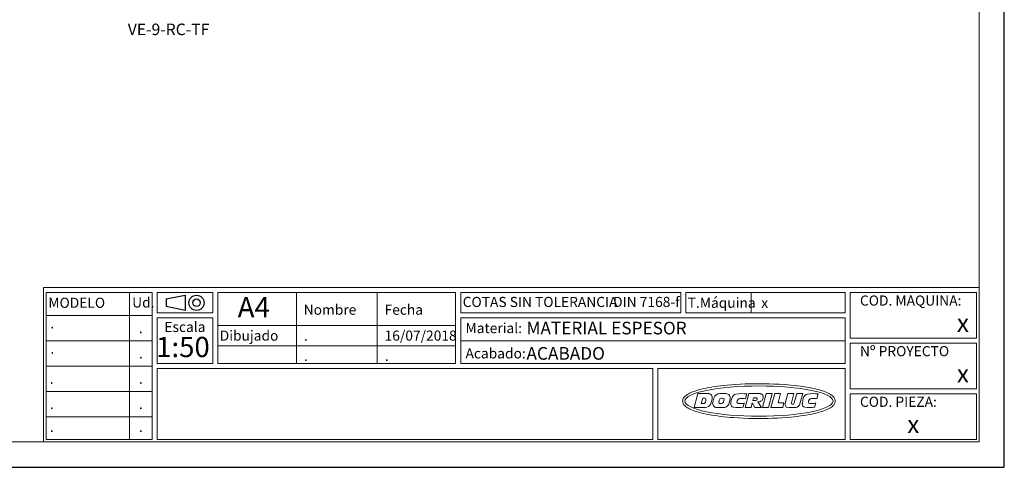
# Model space of a CAD drawing. Units: millimetres. Extents: x -18561 to 54660, y -6096 to 10643.
# Drawn here: x -3535 to 3296, y -6096 to -2995 of the extents above; entities that cross this region are included whole.
import ezdxf
from ezdxf.enums import TextEntityAlignment as Align

# ---------------------------------------------------------------- set-up
doc = ezdxf.new("R2010")
doc.units = ezdxf.units.MM
doc.linetypes.add('CENTERX2', pattern=[20.32, 12.7, -2.54, 2.54, -2.54])
for name, color, linetype, lineweight in [('CAJETIN', 9, 'Continuous', 0), ('DATOS', 254, 'Continuous', 0), ('FORMATO', 180, 'Continuous', 0)]:
    doc.layers.add(name, color=color, linetype=linetype, lineweight=lineweight)
doc.layers.add('LIMITS', color=1, linetype='Continuous')
doc.styles.add('E1', font='isocp.shx')

# ---------------------------------------------------------------- blocks, each defined once
blk = doc.blocks.new('LOGO 3')
at = {"color": 176, "linetype": 'Continuous'}
for p, q in [((695.41, 221.8), (694.61, 218.8)), ((695.41, 221.8), (697.81, 221.8)), ((700.14, 221.8), (701.49, 221.8)), ((705.98, 221.73), (705.71, 220.71)), ((706.41, 221.8), (708.91, 221.8)), ((710.22, 221.8), (709.41, 218.8)), ((711.51, 221.8), (710.22, 221.8)), ((710.71, 218.8), (711.51, 221.8)), ((712.03, 221.8), (711.23, 218.8)), ((713.32, 221.8), (712.03, 221.8)), ((712.8, 219.85), (713.32, 221.8)), ((714.88, 221.8), (714.31, 219.67)), ((716.17, 221.8), (714.88, 221.8)), ((716.17, 221.8), (715.64, 219.82)), ((716.79, 221.8), (716.25, 219.79)), ((718.09, 221.8), (716.79, 221.8)), ((717.49, 219.58), (718.09, 221.8)), ((721.43, 221.73), (721.16, 220.71)), ((696.45, 220.82), (696.13, 219.65)), ((696.13, 219.65), (696.57, 219.65)), ((696.45, 220.82), (696.92, 220.82)), ((698.88, 220.83), (698.64, 219.93)), ((700.08, 220.49), (699.96, 220.02)), ((700.25, 219.65), (700.5, 219.65)), ((700.52, 220.82), (700.77, 220.82)), ((701.06, 220.44), (700.93, 219.98)), ((702.4, 220.62), (702.18, 219.81)), ((705.22, 218.89), (705.46, 219.79)), ((706.91, 218.8), (707.18, 219.8)), ((707.18, 219.8), (707.71, 218.8)), ((707.47, 220.9), (707.31, 220.3)), ((707.31, 220.3), (707.91, 220.3)), ((707.47, 220.9), (708.08, 220.9)), ((709.21, 218.8), (708.38, 220.02)), ((714.04, 219.85), (712.8, 219.85)), ((713.76, 218.8), (714.04, 219.85)), ((720.67, 218.89), (720.91, 219.79)), ((694.61, 218.8), (696.96, 218.8)), ((699.51, 218.8), (701.01, 218.8)), ((705.61, 218.8), (706.91, 218.8)), ((707.71, 218.8), (709.21, 218.8)), ((709.41, 218.8), (710.71, 218.8)), ((711.23, 218.8), (713.76, 218.8))]:
    blk.add_line(p, q, dxfattribs=at)
at = {"color": 176, "linetype": 'CENTERX2'}
blk.add_line((706.41, 221.8), (705.61, 218.8), dxfattribs=at)
at = {"color": 176, "linetype": 'Continuous', "flags": 128}
blk.add_lwpolyline([(725.13, 220.2), (725.11, 220.38), (725.07, 220.56), (725, 220.74), (724.91, 220.9), (724.8, 221.04), (724.68, 221.18), (724.51, 221.34), (724.32, 221.49), (724.11, 221.63), (723.88, 221.77), (723.63, 221.9), (723.32, 222.04), (722.99, 222.17), (722.64, 222.31), (722.28, 222.43), (721.87, 222.56), (721.45, 222.67), (721.01, 222.79), (720.54, 222.89), (720.05, 223), (719.47, 223.11), (718.87, 223.22), (718.24, 223.32), (717.59, 223.41), (716.91, 223.5), (716.23, 223.58), (715.53, 223.65), (714.82, 223.71), (714.09, 223.77), (713.03, 223.84), (711.95, 223.86), (710.85, 223.9), (709.74, 223.93), (708.63, 223.94), (707.62, 223.93), (706.61, 223.91), (705.61, 223.91), (704.62, 223.86), (703.65, 223.8), (702.69, 223.73), (701.76, 223.65), (701.05, 223.58), (700.35, 223.5), (699.68, 223.41), (699.02, 223.32), (698.39, 223.22), (697.78, 223.11), (697.2, 223), (696.71, 222.89), (696.23, 222.78), (695.78, 222.67), (695.35, 222.55), (694.95, 222.42), (694.58, 222.3), (694.23, 222.17), (693.91, 222.04), (693.61, 221.9), (693.36, 221.77), (693.13, 221.63), (692.92, 221.49), (692.73, 221.34), (692.56, 221.18), (692.43, 221.04), (692.33, 220.9), (692.24, 220.74), (692.17, 220.56), (692.13, 220.38), (692.11, 220.2), (692.13, 220.01), (692.17, 219.83), (692.24, 219.66), (692.33, 219.5), (692.43, 219.35), (692.56, 219.21), (692.73, 219.05), (692.92, 218.91), (693.13, 218.76), (693.36, 218.63), (693.61, 218.5), (693.91, 218.36), (694.24, 218.22), (694.6, 218.09), (694.98, 217.96), (695.38, 217.84), (695.8, 217.72), (696.25, 217.61), (696.71, 217.5), (697.2, 217.4), (697.78, 217.28), (698.39, 217.18), (699.02, 217.08), (699.67, 216.98), (700.34, 216.9), (701.03, 216.82), (701.72, 216.75), (702.44, 216.68), (703.17, 216.62), (704.23, 216.56), (705.31, 216.5), (706.41, 216.46), (707.52, 216.44), (708.63, 216.43), (709.64, 216.44), (710.65, 216.46), (711.65, 216.49), (712.64, 216.53), (713.61, 216.59), (714.56, 216.66), (715.5, 216.74), (716.21, 216.82), (716.9, 216.9), (717.58, 216.98), (718.23, 217.08), (718.87, 217.18), (719.47, 217.28), (720.05, 217.4), (720.55, 217.5), (721.02, 217.61), (721.47, 217.73), (721.9, 217.85), (722.29, 217.97), (722.66, 218.1), (723.01, 218.23), (723.33, 218.36), (723.63, 218.5), (723.88, 218.63), (724.11, 218.76), (724.32, 218.91), (724.51, 219.05), (724.68, 219.21), (724.8, 219.35), (724.91, 219.5), (725, 219.66), (725.07, 219.83), (725.11, 220.01), (725.13, 220.2)], dxfattribs=at)
at = {"color": 176, "linetype": 'Continuous'}
for centre, radius, start, end in [((697.81, 221.12), 0.675, 13.3344, 90), ((700.14, 220.5), 1.3, 90, 165), ((701.49, 220.86), 0.939, 345, 90), ((703.81, 220.71), 1, 99.0364, 155.8709), ((704.91, 213.8), 8, 82.2834, 99.0364), ((708.91, 221.17), 0.625, 8.6243, 90), ((719.26, 220.71), 1, 99.0364, 155.8709), ((720.36, 213.8), 8, 82.2834, 99.0364), ((696.57, 220.12), 0.475, 270, 325.0866), ((696.92, 220.57), 0.25, 2.1147, 90), ((695.97, 220.54), 1.2, 325.0866, 2.1147), ((696.96, 220.15), 1.35, 270, 336.8931), ((694.25, 221.31), 4.3, 336.8931, 351.1524), ((696.87, 220.9), 1.65, 351.1524, 13.3344), ((699.51, 219.7), 0.9, 165, 270), ((700.25, 219.95), 0.3, 165, 270), ((700.52, 220.37), 0.45, 90, 165), ((700.5, 220.1), 0.45, 270, 345), ((700.77, 220.52), 0.3, 345, 90), ((700.77, 220.19), 1.46, 301.2458, 345), ((706.54, 219.48), 4, 155.8709, 179.7749), ((703.17, 219.5), 0.625, 179.7749, 260.8351), ((704.62, 220.02), 0.75, 98.2621, 183.6933), ((704.19, 219.99), 0.325, 183.6933, 264.5185), ((704.5, 223.15), 3.5, 264.5185, 286.0159), ((704.98, 217.54), 3.25, 76.966, 98.2621), ((707.91, 220.65), 0.35, 270, 349.4708), ((708.08, 220.72), 0.175, 11.9043, 90), ((707.81, 220.67), 0.45, 349.4708, 11.9043), ((708.51, 221.32), 1.3, 264.4412, 289.0389), ((708.66, 220.87), 0.825, 289.0389, 330.1699), ((708.3, 221.08), 1.25, 330.1699, 8.6243), ((715.08, 219.47), 0.8, 165, 213.3512), ((716.03, 219.71), 0.4, 165, 184.6818), ((715.83, 219.7), 0.2, 184.6818, 258.3493), ((715.87, 219.89), 0.4, 258.3493, 345), ((716.53, 219.83), 1, 275.2288, 345), ((722, 219.48), 4, 155.8709, 179.7749), ((718.62, 219.5), 0.625, 179.7749, 260.8351), ((720.07, 220.02), 0.75, 98.2621, 183.6933), ((719.64, 219.99), 0.325, 183.6933, 264.5185), ((719.95, 223.15), 3.5, 264.5185, 286.0159), ((720.43, 217.54), 3.25, 76.966, 98.2621), ((701.01, 219.8), 1, 270, 301.2458), ((704.11, 225.3), 6.5, 260.8351, 279.8899), ((714.75, 219.25), 0.4, 213.3512, 264.268), ((715.71, 228.8), 10, 264.268, 275.2288), ((719.56, 225.3), 6.5, 260.8351, 279.8899)]:
    blk.add_arc(centre, radius, start, end, dxfattribs=at)
blk.add_ellipse((708.63, 220.2), major_axis=(16.02, 0), ratio=0.20399, dxfattribs=at)

msp = doc.modelspace()

# ---------------------------------------------------------------- linework, layer by layer
at = {"color": 4}
for p, q in [((-2518.7, -4930), (-2387.2, -4903.7)), ((-2387.2, -4903.7), (-2387.2, -5008.9)), ((-2518.7, -4930), (-2518.7, -4982.6)), ((-2387.2, -5008.9), (-2518.7, -4982.6))]:
    msp.add_line(p, q, dxfattribs=at)
for radius in [52.6, 26.3]:
    msp.add_circle((-2308.2, -4956.3), radius, dxfattribs=at)
at = {"layer": 'CAJETIN'}
for q in [(3120.2, -4851.1), (-3369.4, -5921)]:
    msp.add_line((-3369.4, -4851.1), q, dxfattribs=at)
at = {"layer": 'CAJETIN', "color": 10}
for p, q in [((-2773, -4886.1), (-2773, -5903.4)), ((-1615.4, -4886.1), (-1615.4, -5377.2)), ((-1054.2, -4886.1), (-1054.2, -5377.2)), ((1539.4, -4886.1), (1539.4, -5026.5)), ((-3351.8, -5044), (-2615.2, -5044)), ((-2159.2, -5114.2), (-510.5, -5114.2)), ((-3351.8, -5219.4), (-2615.2, -5219.4)), ((-2159.2, -5254.5), (-510.5, -5254.5)), ((-475.4, -5219.4), (2190.6, -5219.4)), ((-3351.8, -5394.8), (-2615.2, -5394.8)), ((-3351.8, -5570.2), (-2615.2, -5570.2)), ((-3351.8, -5745.6), (-2615.2, -5745.6))]:
    msp.add_line(p, q, dxfattribs=at)
for points in [[(-3351.8, -4886.1), (-2615.2, -4886.1), (-2615.2, -5903.4), (-3351.8, -5903.4)], [(-2580.1, -5026.5), (-2194.2, -5026.5), (-2194.2, -4886.1), (-2580.1, -4886.1)], [(-2159.2, -4886.1), (-510.5, -4886.1), (-510.5, -5377.2), (-2159.2, -5377.2)], [(-475.4, -4886.1), (1050.5, -4886.1), (1050.5, -5026.5), (-475.4, -5026.5)], [(1085.6, -4886.1), (2190.6, -4886.1), (2190.6, -5026.5), (1085.6, -5026.5)], [(2225.7, -4886.1), (3102.6, -4886.1), (3102.6, -5201.8), (2225.7, -5201.8)], [(-2580.1, -5377.2), (-2194.2, -5377.2), (-2194.2, -5061.5), (-2580.1, -5061.5)], [(-475.4, -5061.5), (2190.6, -5061.5), (2190.6, -5377.2), (-475.4, -5377.2)], [(2225.7, -5236.9), (3102.6, -5236.9), (3102.6, -5552.6), (2225.7, -5552.6)], [(-2580.1, -5412.3), (857.6, -5412.3), (857.6, -5903.4), (-2580.1, -5903.4)], [(892.7, -5903.4), (2190.6, -5903.4), (2190.6, -5412.3), (892.7, -5412.3)], [(2225.7, -5587.7), (3102.6, -5587.7), (3102.6, -5903.4), (2225.7, -5903.4)]]:
    msp.add_lwpolyline(points, close=True, dxfattribs=at)
at = {"layer": 'FORMATO'}
msp.add_lwpolyline([(-6947.4, 568.6), (-6947.4, -5921), (3120.2, -5921), (3120.2, 568.6)], close=True, dxfattribs=at)
at = {"layer": 'LIMITS'}
msp.add_lwpolyline([(-7122.8, 1270.2), (-7122.8, -6096.4), (3295.6, -6096.4), (3295.6, 1270.2)], close=True, dxfattribs=at)

# ---------------------------------------------------------------- block references
at = {"layer": 'FORMATO', "xscale": 32.0719246848, "yscale": 32.0719246848, "zscale": 32.0719246848}
msp.add_blockref('LOGO 3', (-21133.4, -12699.7), dxfattribs=at)

# ---------------------------------------------------------------- texts
at = {"layer": 'CAJETIN', "color": 10, "style": 'E1'}
for s, height, p in [('Ud.', 70.16, (-2754.4, -4954)), ('COTAS SIN TOLERANCIA', 70.157, (-461.6, -4950.6)), ('DIN 7168-f', 70.16, (582, -4950.6)), ('T.Máquina', 70.16, (1099.1, -4956.3)), ('COD. MAQUINA:', 70.157, (2294.2, -4940.9)), ('MODELO', 70.16, (-3336.1, -4956.3)), ('Nombre', 70.16, (-1564.7, -5004.3)), ('Fecha', 70.16, (-1003.4, -5004.3)), ('Escala', 70.16, (-2531, -5123.6)), ('Material:', 70.16, (-442.1, -5131.7)), ('Dibujado', 70.16, (-2146.9, -5183.9)), ('Nº PROYECTO', 70.157, (2294.2, -5291.7)), ('Acabado:', 70.16, (-442.1, -5307.1)), ('COD. PIEZA:', 70.157, (2294.2, -5642.4))]:
    msp.add_text(s, height=height, dxfattribs=at).set_placement(p, align=Align.MIDDLE_LEFT)
at = {"layer": 'DATOS', "color": 30, "style": 'E1'}
for s, height, p in [('VE-9-RC-TF', 80, (-2502.1, -3061.8)), ('x', 122.8, (2664.2, -5798.2))]:
    msp.add_text(s, height=height, dxfattribs=at).set_placement(p, align=Align.MIDDLE_CENTER)
at = {"layer": 'DATOS', "style": 'E1'}
for s, p in [('A4', (-1911, -5005.4)), ('1:50', (-2402.2, -5280.8))]:
    msp.add_text(s, height=140.31, dxfattribs=at).set_placement(p, align=Align.MIDDLE)
for s, height, p in [('x', 70.2, (1609.6, -4956.3)), ('.', 70.2, (-3322.2, -5099.1)), ('16/07/2018', 70.16, (-1003.4, -5183.9)), ('.', 70.2, (-1562.8, -5184.3)), ('.', 70.2, (-3322.2, -5274.4)), ('.', 70.2, (-1562.8, -5324.6)), ('.', 70.2, (-1001.6, -5324.6)), ('.', 70.2, (-3325.5, -5482.5)), ('.', 70.2, (-3325.5, -5657.9)), ('.', 70.2, (-3325.5, -5815.7))]:
    msp.add_text(s, height=height, dxfattribs=at).set_placement(p, align=Align.MIDDLE_LEFT)
at = {"layer": 'DATOS', "color": 30, "style": 'E1'}
for s, height, p in [('MATERIAL ESPESOR', 87.697, (-19.3, -5131.7)), ('ACABADO', 87.7, (-19.3, -5307.1))]:
    msp.add_text(s, height=height, dxfattribs=at).set_placement(p, align=Align.MIDDLE_LEFT)
for p in [(3050, -5096.6), (3050, -5447.4)]:
    msp.add_text('x', height=122.8, dxfattribs=at).set_placement(p, align=Align.MIDDLE_RIGHT)
at = {"layer": 'DATOS', "style": 'E1'}
for p in [(-2694.1, -5131.7), (-2694.1, -5307.1), (-2694.1, -5482.5), (-2694.1, -5657.9), (-2694.1, -5815.7)]:
    msp.add_text('.', height=70.2, dxfattribs=at).set_placement(p, align=Align.MIDDLE_CENTER)

doc.saveas('drawing.dxf')
